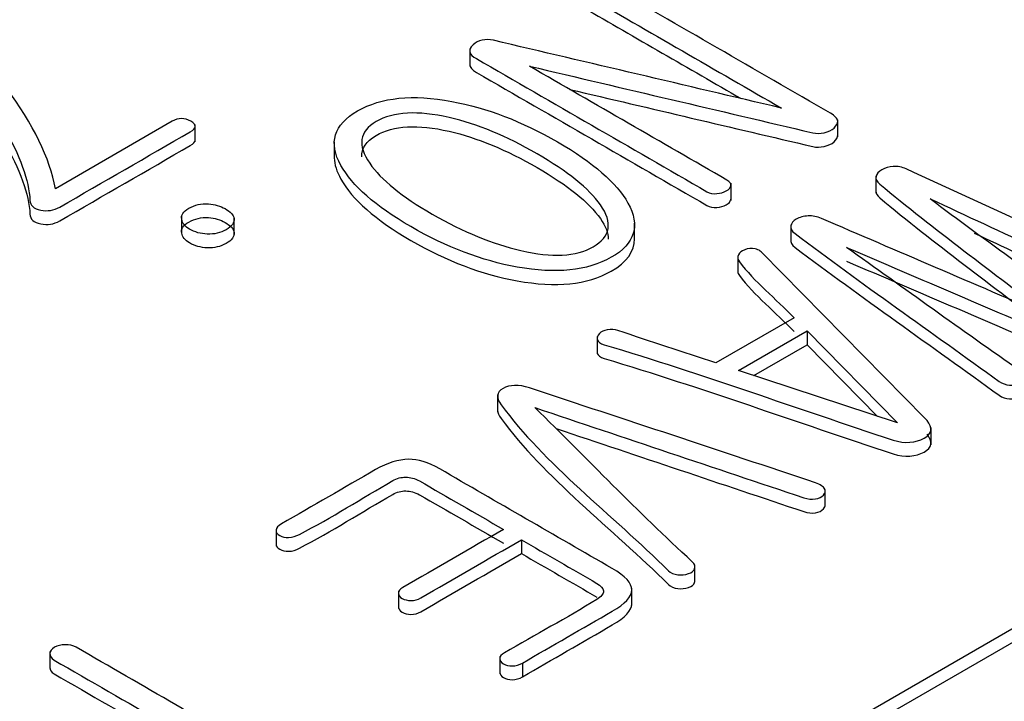
# Model space of a CAD drawing. Units: inches. Extents: x 10 to 293, y 10 to 205.
# Drawn here: x 207 to 210, y 157 to 159 of the extents above; entities that cross this region are included whole.
import ezdxf
from ezdxf.xclip import XClip

# ---------------------------------------------------------------- set-up
doc = ezdxf.new("R2010")
doc.units = ezdxf.units.IN
doc.header["$XCLIPFRAME"] = 2
doc.layers.add('29MH-2-5A-306-VO', color=7, linetype='Continuous')

# ---------------------------------------------------------------- blocks, each defined once
blk = doc.blocks.new('SE')
at = {"layer": '29MH-2-5A-306-VO', "color": 7, "linetype": 'Continuous', "ltscale": 25.4}
for p, q in [((197.7379, 150.298), (214.7946, 160.1457)), ((197.816, 150.3022), (214.7946, 160.1048)), ((208.1886, 158.9781), (208.1886, 158.927)), ((207.3068, 158.7637), (206.9609, 158.5639)), ((209.279, 158.7173), (209.279, 158.7683)), ((207.3746, 158.7029), (207.3746, 158.7539)), ((207.7871, 158.7032), (207.7871, 158.6521)), ((209.392, 158.6016), (209.392, 158.5506)), ((208.9628, 158.5293), (208.9628, 158.5804)), ((207.3344, 158.4828), (207.3344, 158.4317)), ((207.4903, 158.427), (207.4903, 158.478)), ((208.6768, 158.4103), (208.6768, 158.4614)), ((209.14, 158.4563), (209.14, 158.4053)), ((208.9829, 158.3647), (208.9829, 158.3137)), ((209.1497, 158.1815), (208.9178, 158.0476)), ((208.5658, 158.1257), (208.5658, 158.0746)), ((208.9853, 158.0245), (209.1886, 158.142)), ((209.1886, 158.142), (209.1886, 158.1011)), ((209.1886, 158.142), (209.4562, 157.8695)), ((209.0303, 158.0097), (209.1886, 158.1011)), ((209.1886, 158.1011), (209.3969, 157.889)), ((209.4562, 157.8695), (208.9853, 158.0245)), ((208.2712, 157.9536), (208.2712, 157.9026)), ((209.5556, 157.8046), (209.5556, 157.8556)), ((209.242, 157.6213), (209.242, 157.6723)), ((207.6147, 157.5548), (207.6147, 157.5037)), ((208.3418, 157.523), (208.3418, 157.4822)), ((208.8558, 157.3974), (208.8558, 157.4484)), ((207.9773, 157.3702), (207.9773, 157.3192)), ((208.6688, 157.3286), (208.6688, 157.3796)), ((206.9447, 157.1921), (206.9447, 157.1411)), ((208.2776, 157.1771), (208.2776, 157.1261)), ((208.3447, 157.1576), (208.3447, 157.1167))]:
    blk.add_line(p, q, dxfattribs=at)
for points, knots in [([(209.258, 158.7873), (209.034, 158.9166), (208.8101, 159.0459), (208.5861, 159.1752), (208.5756, 159.1812), (208.5642, 159.1845), (208.5405, 159.1851), (208.5305, 159.1832), (208.5219, 159.1788), (208.5139, 159.1747), (208.5096, 159.1689), (208.5091, 159.1626), (208.5085, 159.1552), (208.5143, 159.1481), (208.5253, 159.1417), (208.7209, 159.0288), (208.9165, 158.9159), (209.1121, 158.8029)], [0, 0, 0, 0, 0.333317, 0.333317, 0.333317, 0.499975, 0.499975, 0.666634, 0.666634, 0.666634, 0.666655, 0.666655, 0.666655, 0.666683, 0.666683, 0.666683, 1, 1, 1, 1]), ([(208.5091, 159.1218), (208.5085, 159.1144), (208.5143, 159.1072), (208.5253, 159.1009), (208.6811, 159.0109), (208.8369, 158.921), (208.9928, 158.831)], [0.6666552, 0.6666552, 0.6666552, 0.6666552, 0.6666832, 0.6666832, 0.6666832, 0.9322112, 0.9322112, 0.9322112, 0.9322112]), ([(206.9609, 158.5639), (206.9447, 158.6534), (206.8958, 158.7541), (206.814, 158.8649), (206.7434, 158.9607), (206.671, 159.0364), (206.5978, 159.0924), (206.5876, 159.1002), (206.576, 159.1044), (206.5617, 159.105), (206.5497, 159.1054), (206.5379, 159.1044), (206.5275, 159.0989), (206.518, 159.094), (206.5123, 159.088), (206.5113, 159.0803), (206.5103, 159.0718), (206.5151, 159.0633), (206.5256, 159.055), (206.6405, 158.9646), (206.738, 158.8644), (206.8055, 158.7486), (206.8565, 158.6611), (206.8829, 158.5881), (206.8853, 158.5291), (206.8859, 158.5143), (206.8967, 158.5044), (206.9172, 158.5003), (206.937, 158.4963), (206.9561, 158.4992), (206.9737, 158.5093), (207.1026, 158.5838), (207.2316, 158.6582), (207.3605, 158.7327), (207.3791, 158.7434), (207.3791, 158.7538), (207.3434, 158.7744), (207.3254, 158.7744), (207.3068, 158.7637)], [0, 0, 0, 0, 0.000544, 0.000544, 0.000544, 0.000995, 0.000995, 0.000995, 0.00104, 0.00104, 0.00104, 0.001078, 0.001078, 0.001078, 0.001116, 0.001116, 0.001116, 0.001164, 0.001164, 0.001164, 0.001769, 0.001769, 0.001769, 0.002159, 0.002159, 0.002159, 0.002226, 0.002226, 0.002226, 0.002292, 0.002292, 0.002292, 0.501146, 0.501146, 0.501146, 0.740596, 0.740596, 1, 1, 1, 1]), ([(206.5112, 159.0373), (206.5112, 159.0295), (206.516, 159.0217), (206.5256, 159.0142), (206.6405, 158.9238), (206.738, 158.8235), (206.8055, 158.7078), (206.8565, 158.6203), (206.8829, 158.5473), (206.8853, 158.4883), (206.8859, 158.4734), (206.8967, 158.4636), (206.9172, 158.4595), (206.937, 158.4555), (206.9561, 158.4584), (206.9737, 158.4685), (207.1026, 158.543), (207.2316, 158.6174), (207.3605, 158.6918), (207.3701, 158.6973), (207.3747, 158.7028), (207.3746, 158.7081)], [0.0011204, 0.0011204, 0.0011204, 0.0011204, 0.0011643, 0.0011643, 0.0011643, 0.0017687, 0.0017687, 0.0017687, 0.0021591, 0.0021591, 0.0021591, 0.0022263, 0.0022263, 0.0022263, 0.0022916, 0.0022916, 0.0022916, 0.5011458, 0.5011458, 0.5011458, 0.6242304, 0.6242304, 0.6242304, 0.6242304]), ([(209.1121, 158.8029), (208.8276, 158.8698), (208.5432, 158.9368), (208.2587, 159.0037), (208.2342, 159.0095), (208.2135, 159.004), (208.1983, 158.9903), (208.1822, 158.9758), (208.1864, 158.962), (208.2083, 158.9494), (208.4361, 158.8179), (208.6639, 158.6864), (208.8916, 158.5549), (208.9002, 158.5499), (208.9097, 158.5483), (208.9211, 158.5494), (208.931, 158.5504), (208.9401, 158.5527), (208.9487, 158.5571), (208.9567, 158.5612), (208.9605, 158.5667), (208.9624, 158.5727), (208.9644, 158.5789), (208.9591, 158.5845), (208.9506, 158.5895), (208.7557, 158.7019), (208.5609, 158.8144), (208.3661, 158.9269)], [0, 0, 0, 0, 0.3332689, 0.3332689, 0.3332689, 0.3333196, 0.3333196, 0.3333196, 0.3333758, 0.3333758, 0.3333758, 0.6666447, 0.6666447, 0.6666447, 0.6666671, 0.6666671, 0.6666671, 0.6666881, 0.6666881, 0.6666881, 0.6667089, 0.6667089, 0.6667089, 0.6667311, 0.6667311, 0.6667311, 1, 1, 1, 1]), ([(208.1886, 158.9319), (208.1887, 158.9238), (208.1955, 158.916), (208.2083, 158.9086), (208.4361, 158.7771), (208.6639, 158.6456), (208.8916, 158.5141), (208.9002, 158.5091), (208.9097, 158.5075), (208.9211, 158.5086), (208.931, 158.5095), (208.9401, 158.5119), (208.9487, 158.5163), (208.9567, 158.5204), (208.9605, 158.5259), (208.9624, 158.5319), (208.9627, 158.5326), (208.9628, 158.5333), (208.9628, 158.534)], [0.3333428, 0.3333428, 0.3333428, 0.3333428, 0.3333758, 0.3333758, 0.3333758, 0.6666447, 0.6666447, 0.6666447, 0.6666671, 0.6666671, 0.6666671, 0.6666881, 0.6666881, 0.6666881, 0.6667089, 0.6667089, 0.6667089, 0.6667115, 0.6667115, 0.6667115, 0.6667115]), ([(208.3661, 158.9269), (208.6456, 158.8612), (208.9252, 158.7954), (209.2048, 158.7297), (209.216, 158.727), (209.2271, 158.7272), (209.2385, 158.7299), (209.251, 158.7329), (209.2614, 158.7371), (209.268, 158.7436), (209.2749, 158.7505), (209.2794, 158.7574), (209.2789, 158.7642), (209.2783, 158.7727), (209.2704, 158.7801), (209.258, 158.7873)], [0, 0, 0, 0, 0.999678, 0.999678, 0.999678, 0.99975, 0.99975, 0.99975, 0.999829, 0.999829, 0.999829, 0.999906, 0.999906, 0.999906, 1, 1, 1, 1]), ([(208.6079, 158.3604), (208.6787, 158.4007), (208.6944, 158.4547), (208.6574, 158.5211), (208.624, 158.5809), (208.5547, 158.6413), (208.3433, 158.7634), (208.2387, 158.8035), (208.1351, 158.8227), (208.0195, 158.8441), (207.9265, 158.835), (207.7854, 158.7535), (207.7692, 158.6997), (207.8067, 158.6331), (207.8406, 158.573), (207.9084, 158.5124), (208.1199, 158.3903), (208.2245, 158.3502), (208.329, 158.3316), (208.4444, 158.311), (208.5367, 158.3198), (208.6079, 158.3604)], [0, 0, 0, 0, 0.00021, 0.00021, 0.00021, 0.167181, 0.167181, 0.333403, 0.333403, 0.333403, 0.499439, 0.499439, 0.666597, 0.666597, 0.666597, 0.832819, 0.832819, 0.99979, 0.99979, 0.99979, 1, 1, 1, 1]), ([(208.4854, 158.858), (208.7252, 158.8016), (208.965, 158.7452), (209.2048, 158.6888), (209.216, 158.6862), (209.2271, 158.6864), (209.2385, 158.6891), (209.251, 158.6921), (209.2614, 158.6962), (209.268, 158.7028), (209.2749, 158.7096), (209.2794, 158.7165), (209.2789, 158.7234)], [0.1422104, 0.1422104, 0.1422104, 0.1422104, 0.9996782, 0.9996782, 0.9996782, 0.99975, 0.99975, 0.99975, 0.9998291, 0.9998291, 0.9998291, 0.9999061, 0.9999061, 0.9999061, 0.9999061]), ([(208.5542, 158.3914), (208.5039, 158.3623), (208.4321, 158.3587), (208.3404, 158.3804), (208.2565, 158.4002), (208.1689, 158.4355), (207.9873, 158.5403), (207.9255, 158.5908), (207.8923, 158.6391), (207.8554, 158.6926), (207.8609, 158.7335), (207.9626, 158.7922), (208.0344, 158.7963), (208.1275, 158.7749), (208.2109, 158.7558), (208.2976, 158.7195), (208.4792, 158.6147), (208.5414, 158.5645), (208.5756, 158.5162), (208.6133, 158.463), (208.6056, 158.421), (208.5542, 158.3914)], [0, 0, 0, 0, 0.000162, 0.000162, 0.000162, 0.167646, 0.167646, 0.333387, 0.333387, 0.333387, 0.498442, 0.498442, 0.666612, 0.666612, 0.666612, 0.832352, 0.832352, 0.999837, 0.999837, 0.999837, 1, 1, 1, 1]), ([(207.8685, 158.6579), (207.8675, 158.6834), (207.8816, 158.7046), (207.9626, 158.7514), (208.0344, 158.7555), (208.1275, 158.7341), (208.2109, 158.7149), (208.2976, 158.6787), (208.4792, 158.5739), (208.5414, 158.5237), (208.5756, 158.4754), (208.5915, 158.4529), (208.5993, 158.4325), (208.5992, 158.4141)], [0.4012517, 0.4012517, 0.4012517, 0.4012517, 0.4984421, 0.4984421, 0.6666118, 0.6666118, 0.6666118, 0.832352, 0.832352, 0.9998369, 0.9998369, 0.9998369, 0.9999057, 0.9999057, 0.9999057, 0.9999057]), ([(207.7871, 158.6551), (207.7876, 158.6356), (207.7941, 158.6146), (207.8067, 158.5923), (207.8406, 158.5322), (207.9084, 158.4715), (208.1199, 158.3494), (208.2245, 158.3094), (208.329, 158.2907), (208.4444, 158.2701), (208.5367, 158.2789), (208.6079, 158.3195)], [0.6104461, 0.6104461, 0.6104461, 0.6104461, 0.6665965, 0.6665965, 0.6665965, 0.8328189, 0.8328189, 0.99979, 0.99979, 0.99979, 1, 1, 1, 1]), ([(210.2379, 158.2748), (209.9857, 158.3907), (209.7335, 158.5067), (209.4814, 158.6227), (209.4698, 158.628), (209.4571, 158.6306), (209.4434, 158.6298), (209.4309, 158.629), (209.4196, 158.6254), (209.4001, 158.6141), (209.3944, 158.6076), (209.3925, 158.6004), (209.3904, 158.5925), (209.3949, 158.5848), (209.4034, 158.5777), (209.5641, 158.4437), (209.7399, 158.3157), (209.9081, 158.1848)], [0, 0, 0, 0, 0.333314, 0.333314, 0.333314, 0.333343, 0.333343, 0.333343, 0.495935, 0.495935, 0.666657, 0.666657, 0.666657, 0.666686, 0.666686, 0.666686, 1, 1, 1, 1]), ([(209.392, 158.5561), (209.3918, 158.5494), (209.3962, 158.5429), (209.4034, 158.5368), (209.5641, 158.4028), (209.7399, 158.2749), (209.9081, 158.1439)], [0.6666613, 0.6666613, 0.6666613, 0.6666613, 0.6666855, 0.6666855, 0.6666855, 1, 1, 1, 1]), ([(209.3046, 158.39), (209.524, 158.2961), (209.7434, 158.2021), (209.9628, 158.1082), (209.9877, 158.0975), (210.0131, 158.1005), (210.034, 158.1121), (210.0544, 158.1233), (210.0564, 158.1376), (210.0402, 158.1535), (209.9028, 158.2888), (209.7155, 158.4072), (209.5531, 158.534)], [0, 0, 0, 0, 0.499916, 0.499916, 0.499916, 0.5, 0.5, 0.5, 0.500084, 0.500084, 0.500084, 1, 1, 1, 1]), ([(209.5531, 158.534), (209.7662, 158.4343), (209.9792, 158.3345), (210.1923, 158.2347), (210.2023, 158.23), (210.2132, 158.2287), (210.2251, 158.23), (210.2355, 158.2312), (210.2436, 158.2342), (210.2507, 158.2388), (210.2583, 158.2438), (210.2602, 158.2498), (210.2593, 158.2564), (210.2583, 158.2633), (210.2507, 158.2695), (210.2379, 158.2748)], [0, 0, 0, 0, 0.999718, 0.999718, 0.999718, 0.99979, 0.99979, 0.99979, 0.999852, 0.999852, 0.999852, 0.999919, 0.999919, 0.999919, 1, 1, 1, 1]), ([(207.4665, 158.4421), (207.4841, 158.4517), (207.4912, 158.463), (207.4903, 158.475), (207.4894, 158.4858), (207.4789, 158.4959), (207.4494, 158.5129), (207.4328, 158.5176), (207.4142, 158.5189), (207.3925, 158.5206), (207.3734, 158.5156), (207.3396, 158.4962), (207.3325, 158.4855), (207.3349, 158.4731), (207.337, 158.4619), (207.3439, 158.452), (207.3734, 158.435), (207.3914, 158.43), (207.4109, 158.4292), (207.4313, 158.4284), (207.4494, 158.4328), (207.4665, 158.4421)], [0, 0, 0, 0, 0.000044, 0.000044, 0.000044, 0.172072, 0.172072, 0.333348, 0.333348, 0.333348, 0.502348, 0.502348, 0.666653, 0.666653, 0.666653, 0.827929, 0.827929, 0.999958, 0.999958, 0.999958, 1, 1, 1, 1]), ([(207.4665, 158.4013), (207.4841, 158.4109), (207.4912, 158.4221), (207.4903, 158.4342), (207.4894, 158.445), (207.4789, 158.4551), (207.4494, 158.4721), (207.4328, 158.4767), (207.4142, 158.4781), (207.3925, 158.4797), (207.3734, 158.4748), (207.3396, 158.4553), (207.3325, 158.4446), (207.3349, 158.4323), (207.337, 158.4211), (207.3439, 158.4112), (207.3734, 158.3942), (207.3914, 158.3892), (207.4109, 158.3884), (207.4313, 158.3875), (207.4494, 158.392), (207.4665, 158.4013)], [0, 0, 0, 0, 0.000044, 0.000044, 0.000044, 0.172072, 0.172072, 0.333348, 0.333348, 0.333348, 0.502348, 0.502348, 0.666653, 0.666653, 0.666653, 0.827929, 0.827929, 0.999958, 0.999958, 0.999958, 1, 1, 1, 1]), ([(209.9081, 158.1848), (209.6822, 158.2817), (209.4563, 158.3787), (209.2305, 158.4756), (209.218, 158.4809), (209.2048, 158.4838), (209.191, 158.483), (209.1778, 158.4822), (209.1663, 158.4792), (209.1468, 158.4679), (209.1411, 158.4613), (209.1402, 158.4536), (209.1392, 158.4457), (209.143, 158.4377), (209.1525, 158.4306), (209.3499, 158.2825), (209.5561, 158.1383), (209.7579, 157.9922), (209.7664, 157.9861), (209.7765, 157.9826), (209.7884, 157.9817), (209.7984, 157.9811), (209.8078, 157.9826), (209.8169, 157.9867), (209.8258, 157.9908), (209.8306, 157.9963), (209.8321, 158.0026), (209.8337, 158.01), (209.8297, 158.0171), (209.8202, 158.0237), (209.6458, 158.1446), (209.4765, 158.2679), (209.3046, 158.39)], [0, 0, 0, 0, 0.249971, 0.249971, 0.249971, 0.249993, 0.249993, 0.249993, 0.378027, 0.378027, 0.499964, 0.499964, 0.499964, 0.499986, 0.499986, 0.499986, 0.749958, 0.749958, 0.749958, 0.749976, 0.749976, 0.749976, 0.749992, 0.749992, 0.749992, 0.750008, 0.750008, 0.750008, 0.750029, 0.750029, 0.750029, 1, 1, 1, 1]), ([(209.1402, 158.4128), (209.1392, 158.4048), (209.143, 158.3969), (209.1525, 158.3898), (209.3499, 158.2417), (209.5561, 158.0975), (209.7579, 157.9513), (209.7664, 157.9452), (209.7765, 157.9417), (209.7884, 157.9409), (209.7984, 157.9402), (209.8078, 157.9417), (209.8169, 157.9459), (209.8258, 157.9499), (209.8306, 157.9555), (209.8321, 157.9618), (209.8323, 157.9628), (209.8324, 157.9639), (209.8324, 157.9649)], [0.4999644, 0.4999644, 0.4999644, 0.4999644, 0.4999863, 0.4999863, 0.4999863, 0.7499576, 0.7499576, 0.7499576, 0.7499762, 0.7499762, 0.7499762, 0.749992, 0.749992, 0.749992, 0.7500084, 0.7500084, 0.7500084, 0.7500113, 0.7500113, 0.7500113, 0.7500113]), ([(209.6836, 158.4321), (209.8532, 158.3527), (210.0227, 158.2733), (210.1923, 158.1939), (210.2023, 158.1892), (210.2132, 158.1878), (210.2251, 158.1892), (210.2355, 158.1904), (210.2436, 158.1933), (210.2507, 158.198), (210.2573, 158.2023), (210.2596, 158.2073), (210.2595, 158.2128)], [0.2040536, 0.2040536, 0.2040536, 0.2040536, 0.9997179, 0.9997179, 0.9997179, 0.9997902, 0.9997902, 0.9997902, 0.9998522, 0.9998522, 0.9998522, 0.9999093, 0.9999093, 0.9999093, 0.9999093]), ([(209.5436, 157.8767), (209.383, 158.0402), (209.2224, 158.2037), (209.0618, 158.3672), (209.0528, 158.3763), (209.0461, 158.3834), (209.0342, 158.3853), (209.0235, 158.3871), (209.0133, 158.387), (209.0033, 158.3829), (208.9948, 158.3793), (208.9881, 158.3752), (208.9848, 158.3678), (208.9817, 158.3609), (208.9824, 158.3538), (208.9876, 158.3469), (209.0316, 158.2892), (209.0957, 158.2366), (209.1497, 158.1815)], [0, 0, 0, 0, 0.499925, 0.499925, 0.499925, 0.49997, 0.49997, 0.49997, 0.500003, 0.500003, 0.500003, 0.500038, 0.500038, 0.500038, 0.500075, 0.500075, 0.500075, 1, 1, 1, 1]), ([(209.3046, 158.3492), (209.524, 158.2552), (209.7434, 158.1613), (209.9628, 158.0674), (209.9877, 158.0567), (210.0131, 158.0597), (210.034, 158.0712), (210.0453, 158.0774), (210.0509, 158.0846), (210.051, 158.0924)], [0, 0, 0, 0, 0.4999162, 0.4999162, 0.4999162, 0.4999997, 0.4999997, 0.4999997, 0.5000461, 0.5000461, 0.5000461, 0.5000461]), ([(208.9829, 158.3189), (208.9829, 158.3146), (208.9844, 158.3103), (208.9876, 158.3061), (209.0316, 158.2484), (209.0957, 158.1958), (209.1497, 158.1407)], [0.5000522, 0.5000522, 0.5000522, 0.5000522, 0.5000753, 0.5000753, 0.5000753, 1, 1, 1, 1]), ([(208.9178, 158.0476), (208.8212, 158.0794), (208.7245, 158.1112), (208.6279, 158.1431), (208.6179, 158.1464), (208.6075, 158.1477), (208.5861, 158.1436), (208.578, 158.1401), (208.5728, 158.1343), (208.5677, 158.1287), (208.5642, 158.1228), (208.5666, 158.1165), (208.5691, 158.1099), (208.5752, 158.1049), (208.587, 158.1014), (208.8784, 158.0139), (209.1576, 157.9128), (209.4429, 157.8185), (209.4778, 157.807), (209.5108, 157.8111), (209.5351, 157.824), (209.5597, 157.8371), (209.5617, 157.8553), (209.5436, 157.8767)], [0, 0, 0, 0, 0.333271, 0.333271, 0.333271, 0.511016, 0.511016, 0.666543, 0.666543, 0.666543, 0.666565, 0.666565, 0.666565, 0.666589, 0.666589, 0.666589, 0.99986, 0.99986, 0.99986, 0.99993, 0.99993, 0.99993, 1, 1, 1, 1]), ([(208.5658, 158.0795), (208.5659, 158.0782), (208.5661, 158.0769), (208.5666, 158.0756), (208.5691, 158.0691), (208.5752, 158.0641), (208.587, 158.0605), (208.8784, 157.9731), (209.1576, 157.872), (209.4429, 157.7777), (209.4778, 157.7661), (209.5108, 157.7703), (209.5351, 157.7832), (209.5597, 157.7963), (209.5617, 157.8144), (209.5436, 157.8358)], [0.6665606, 0.6665606, 0.6665606, 0.6665606, 0.6665651, 0.6665651, 0.6665651, 0.666589, 0.666589, 0.666589, 0.9998604, 0.9998604, 0.9998604, 0.99993, 0.99993, 0.99993, 1, 1, 1, 1]), ([(209.2134, 157.6915), (208.9322, 157.7866), (208.6485, 157.8793), (208.3661, 157.9732), (208.3335, 157.9841), (208.3062, 157.9826), (208.2677, 157.9603), (208.2663, 157.9442), (208.2815, 157.9233), (208.4079, 157.7499), (208.6119, 157.5954), (208.7771, 157.4314), (208.7838, 157.4248), (208.7937, 157.4207), (208.8056, 157.4193), (208.8157, 157.4181), (208.8261, 157.419), (208.837, 157.4226), (208.8465, 157.4257), (208.8522, 157.4308), (208.8546, 157.4371), (208.8571, 157.4439), (208.856, 157.4506), (208.8479, 157.458), (208.6849, 157.6075), (208.5371, 157.7625), (208.3817, 157.9148)], [0, 0, 0, 0, 0.249982, 0.249982, 0.249982, 0.37343, 0.37343, 0.499964, 0.499964, 0.499964, 0.749947, 0.749947, 0.749947, 0.749965, 0.749965, 0.749965, 0.749982, 0.749982, 0.749982, 0.749998, 0.749998, 0.749998, 0.750018, 0.750018, 0.750018, 1, 1, 1, 1]), ([(208.3817, 157.9148), (208.6472, 157.8257), (208.9127, 157.7366), (209.1782, 157.6476), (209.1902, 157.6436), (209.202, 157.6421), (209.2129, 157.644), (209.2235, 157.6459), (209.2314, 157.6492), (209.2366, 157.6555), (209.2414, 157.6613), (209.2438, 157.6668), (209.2404, 157.6731), (209.2364, 157.6807), (209.2271, 157.6868), (209.2134, 157.6915)], [0, 0, 0, 0, 0.999705, 0.999705, 0.999705, 0.99978, 0.99978, 0.99978, 0.999847, 0.999847, 0.999847, 0.999912, 0.999912, 0.999912, 1, 1, 1, 1]), ([(208.2712, 157.9068), (208.2715, 157.8996), (208.2749, 157.8915), (208.2815, 157.8825), (208.4079, 157.7091), (208.6119, 157.5545), (208.7771, 157.3906), (208.7838, 157.384), (208.7937, 157.3799), (208.8056, 157.3785), (208.8157, 157.3773), (208.8261, 157.3782), (208.837, 157.3818), (208.8465, 157.3849), (208.8522, 157.39), (208.8546, 157.3963), (208.8553, 157.3983), (208.8557, 157.4002), (208.8558, 157.4022)], [0.4453917, 0.4453917, 0.4453917, 0.4453917, 0.4999643, 0.4999643, 0.4999643, 0.7499465, 0.7499465, 0.7499465, 0.7499653, 0.7499653, 0.7499653, 0.749982, 0.749982, 0.749982, 0.7499982, 0.7499982, 0.7499982, 0.7500039, 0.7500039, 0.7500039, 0.7500039]), ([(208.4451, 157.8527), (208.6895, 157.7707), (208.9338, 157.6887), (209.1782, 157.6067), (209.1902, 157.6027), (209.202, 157.6013), (209.2129, 157.6032), (209.2235, 157.6051), (209.2314, 157.6084), (209.2366, 157.6147), (209.2399, 157.6186), (209.242, 157.6224), (209.242, 157.6263)], [0.0795238, 0.0795238, 0.0795238, 0.0795238, 0.9997054, 0.9997054, 0.9997054, 0.9997802, 0.9997802, 0.9997802, 0.999847, 0.999847, 0.999847, 0.999891, 0.999891, 0.999891, 0.999891]), ([(208.3447, 157.1576), (208.4334, 157.2088), (208.5221, 157.26), (208.6108, 157.3112), (208.6493, 157.3334), (208.6683, 157.3543), (208.6688, 157.3738), (208.6693, 157.3941), (208.6498, 157.4155), (208.6108, 157.438), (208.4404, 157.5364), (208.2699, 157.6348), (208.0995, 157.7332), (208.0657, 157.7527), (208.0348, 157.7623), (208.0073, 157.7617), (207.9774, 157.7611), (207.945, 157.7516), (207.9094, 157.731), (207.8164, 157.6773), (207.7234, 157.6236), (207.6304, 157.5699), (207.6209, 157.5644), (207.6157, 157.5581), (207.6148, 157.551), (207.614, 157.545), (207.6186, 157.54), (207.6328, 157.5318), (207.6414, 157.5296), (207.6518, 157.5296), (207.6637, 157.5296), (207.6742, 157.5337), (207.6841, 157.5389), (207.7805, 157.5893), (207.8682, 157.6452), (207.9602, 157.6983), (207.9726, 157.7055), (207.9854, 157.709), (207.9987, 157.7085), (208.0119, 157.7079), (208.0258, 157.7055), (208.0396, 157.6975), (208.1226, 157.6496), (208.2056, 157.6017), (208.2886, 157.5537)], [0, 0, 0, 0, 0.16663, 0.16663, 0.16663, 0.166673, 0.166673, 0.166673, 0.166717, 0.166717, 0.166717, 0.333347, 0.333347, 0.333347, 0.333384, 0.333384, 0.333384, 0.333423, 0.333423, 0.333423, 0.500053, 0.500053, 0.500053, 0.500066, 0.500066, 0.500066, 0.583381, 0.583381, 0.666696, 0.666696, 0.666696, 0.666709, 0.666709, 0.666709, 0.833339, 0.833339, 0.833339, 0.833354, 0.833354, 0.833354, 0.83337, 0.83337, 0.83337, 1, 1, 1, 1]), ([(207.6147, 157.5091), (207.6145, 157.5036), (207.619, 157.4989), (207.6328, 157.491), (207.6414, 157.4888), (207.6518, 157.4888), (207.6637, 157.4888), (207.6742, 157.4929), (207.6841, 157.4981), (207.7805, 157.5485), (207.8682, 157.6044), (207.9602, 157.6575), (207.9726, 157.6646), (207.9854, 157.6682), (207.9987, 157.6677), (208.0119, 157.6671), (208.0258, 157.6646), (208.0396, 157.6567), (208.1226, 157.6088), (208.2056, 157.5608), (208.2886, 157.5129)], [0.5052922, 0.5052922, 0.5052922, 0.5052922, 0.5833811, 0.5833811, 0.6666962, 0.6666962, 0.6666962, 0.6667086, 0.6667086, 0.6667086, 0.8333388, 0.8333388, 0.8333388, 0.8333539, 0.8333539, 0.8333539, 0.8333698, 0.8333698, 0.8333698, 1, 1, 1, 1]), ([(208.2886, 157.5537), (208.1891, 157.4963), (208.0897, 157.4389), (207.9902, 157.3814), (207.9811, 157.3762), (207.9769, 157.3705), (207.9773, 157.3642), (207.9778, 157.3581), (207.9811, 157.3532), (207.9883, 157.3491), (207.9954, 157.345), (208.0049, 157.3433), (208.0144, 157.3428), (208.0252, 157.3421), (208.0348, 157.3458), (208.0434, 157.3507), (208.1429, 157.4081), (208.2424, 157.4656), (208.3418, 157.523)], [0, 0, 0, 0, 0.499936, 0.499936, 0.499936, 0.499971, 0.499971, 0.499971, 0.500001, 0.500001, 0.500001, 0.50003, 0.50003, 0.50003, 0.500064, 0.500064, 0.500064, 1, 1, 1, 1]), ([(208.3418, 157.523), (208.4164, 157.4799), (208.491, 157.4369), (208.5656, 157.3938), (208.5775, 157.3869), (208.5842, 157.3792), (208.5847, 157.3713), (208.5852, 157.3625), (208.5775, 157.354), (208.5647, 157.3461), (208.477, 157.2917), (208.3825, 157.2409), (208.2915, 157.1883), (208.282, 157.1828), (208.2767, 157.177), (208.2777, 157.1705), (208.2785, 157.1645), (208.2815, 157.1595), (208.2957, 157.1513), (208.3043, 157.1491), (208.3147, 157.1491), (208.3252, 157.1491), (208.3356, 157.1524), (208.3447, 157.1576)], [0, 0, 0, 0, 0.333296, 0.333296, 0.333296, 0.333327, 0.333327, 0.333327, 0.33336, 0.33336, 0.33336, 0.666656, 0.666656, 0.666656, 0.666681, 0.666681, 0.666681, 0.833329, 0.833329, 0.999977, 0.999977, 0.999977, 1, 1, 1, 1]), ([(207.9773, 157.3233), (207.9778, 157.3173), (207.9811, 157.3124), (207.9883, 157.3082), (207.9954, 157.3041), (208.0049, 157.3025), (208.0144, 157.3019), (208.0252, 157.3013), (208.0348, 157.305), (208.0434, 157.3099), (208.1429, 157.3673), (208.2424, 157.4248), (208.3418, 157.4822)], [0.4999709, 0.4999709, 0.4999709, 0.4999709, 0.5000008, 0.5000008, 0.5000008, 0.50003, 0.50003, 0.50003, 0.5000637, 0.5000637, 0.5000637, 1, 1, 1, 1]), ([(208.3447, 157.1167), (208.4334, 157.168), (208.5221, 157.2192), (208.6108, 157.2704), (208.6493, 157.2926), (208.6683, 157.3135), (208.6688, 157.3329)], [0, 0, 0, 0, 0.1666302, 0.1666302, 0.1666302, 0.1666732, 0.1666732, 0.1666732, 0.1666732]), ([(207.3448, 156.5803), (207.431, 156.6301), (207.5172, 156.6798), (207.6034, 156.7296), (207.6476, 156.7551), (207.6699, 156.7779), (207.6718, 156.7982), (207.6737, 156.8184), (207.6533, 156.8401), (207.6129, 156.8635), (207.4161, 156.977), (207.2194, 157.0906), (207.0227, 157.2042), (207.0127, 157.21), (207.0017, 157.2124), (206.9894, 157.2119), (206.9776, 157.2114), (206.9675, 157.2097), (206.949, 157.199), (206.9442, 157.193), (206.9447, 157.1861), (206.9452, 157.1787), (206.9471, 157.1721), (206.9571, 157.1663), (207.0646, 157.1042), (207.1722, 157.0422), (207.2797, 156.9801)], [0, 0, 0, 0, 0.2499556, 0.2499556, 0.2499556, 0.2500272, 0.2500272, 0.2500272, 0.2500944, 0.2500944, 0.2500944, 0.5000501, 0.5000501, 0.5000501, 0.5000692, 0.5000692, 0.5000692, 0.6282516, 0.6282516, 0.7500248, 0.7500248, 0.7500248, 0.7500444, 0.7500444, 0.7500444, 1, 1, 1, 1]), ([(206.9447, 157.146), (206.9447, 157.1458), (206.9447, 157.1455), (206.9447, 157.1453), (206.9452, 157.1379), (206.9471, 157.1313), (206.9571, 157.1255), (207.0646, 157.0634), (207.1722, 157.0013), (207.2797, 156.9392)], [0.7454187, 0.7454187, 0.7454187, 0.7454187, 0.7500248, 0.7500248, 0.7500248, 0.7500444, 0.7500444, 0.7500444, 1, 1, 1, 1]), ([(208.2777, 157.1296), (208.2785, 157.1236), (208.2815, 157.1187), (208.2957, 157.1104), (208.3043, 157.1082), (208.3147, 157.1082), (208.3252, 157.1082), (208.3356, 157.1115), (208.3447, 157.1167)], [0.6666806, 0.6666806, 0.6666806, 0.6666806, 0.8333287, 0.8333287, 0.9999768, 0.9999768, 0.9999768, 1, 1, 1, 1])]:
    blk.add_open_spline(points, degree=3, knots=knots, dxfattribs=at)
for points in [[(208.6079, 158.3195), (208.6541, 158.3458), (208.6768, 158.3779), (208.6768, 158.4155)], [(208.3418, 157.4822), (208.4164, 157.4391), (208.491, 157.396), (208.5656, 157.353)]]:
    blk.add_open_spline(points, degree=3, dxfattribs=at)

msp = doc.modelspace()

# ---------------------------------------------------------------- block references
ref = msp.add_blockref('SE', (0, 0))
XClip(ref).set_block_clipping_path([(147.7412990763, 57.7144314321), (275.0614670603, 204.973067969)])

doc.saveas('drawing.dxf')
